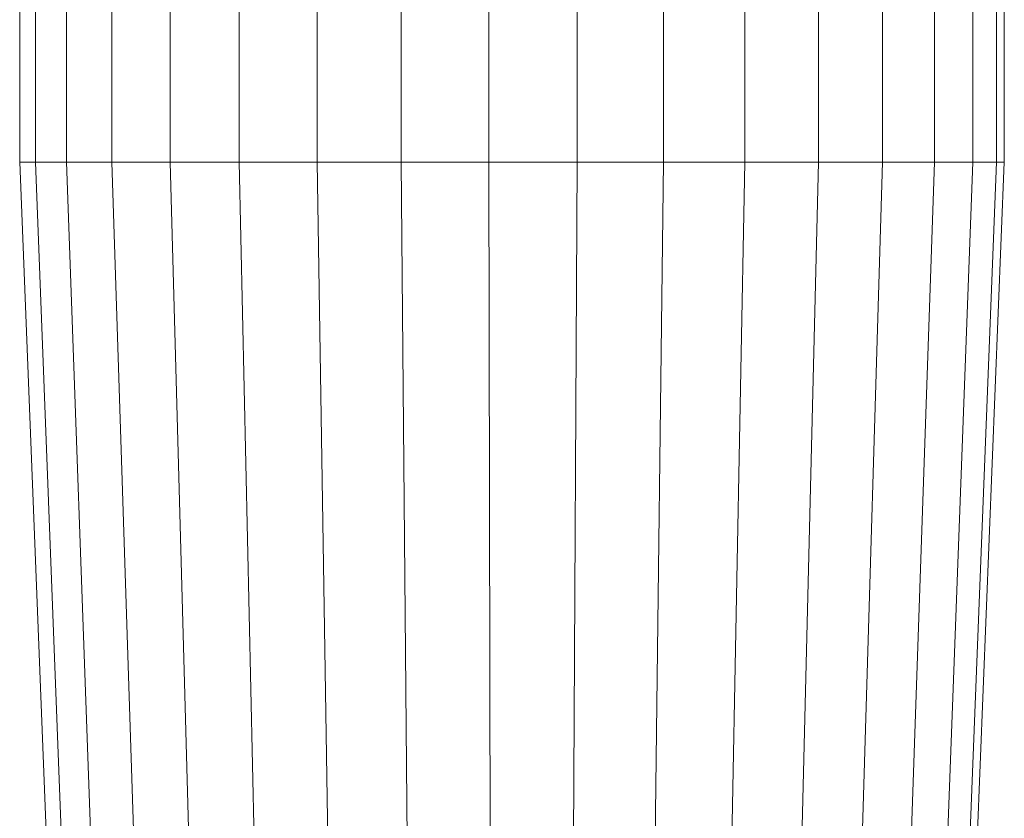
# Model space of a CAD drawing. Units: millimetres. Extents: x -1875 to 4845, y -2192 to 2560.
# Drawn here: x -315 to -276, y -182 to -151 of the extents above; entities that cross this region are included whole.
import ezdxf

# ---------------------------------------------------------------- set-up
doc = ezdxf.new("R2010")
doc.units = ezdxf.units.MM

# ---------------------------------------------------------------- blocks, each defined once
blk = doc.blocks.new('30022_DWG-436321-Level 1')
at = {"lineweight": 9}
for p, q in [((60.453, -243.145), (60.453, -190.253)), ((61.078, -243.145), (61.078, -190.253)), ((62.308, -243.145), (62.308, -190.253)), ((64.102, -243.145), (64.102, -190.253)), ((66.405, -243.145), (66.405, -190.253)), ((69.14, -243.145), (69.141, -190.253)), ((72.222, -243.145), (72.222, -190.253)), ((75.55, -243.145), (75.55, -190.253)), ((79.017, -243.145), (79.017, -190.253)), ((82.513, -243.145), (82.513, -190.253)), ((85.924, -243.145), (85.924, -190.253)), ((89.142, -243.145), (89.142, -190.253)), ((92.062, -243.145), (92.062, -190.253)), ((94.591, -243.145), (94.591, -190.253)), ((96.648, -243.145), (96.648, -190.253)), ((98.166, -243.145), (98.166, -190.253)), ((99.097, -243.145), (99.097, -190.253)), ((99.411, -243.145), (99.411, -190.253)), ((61.808, -277.213), (60.453, -243.145)), ((60.453, -243.145), (61.078, -243.145)), ((62.389, -277.213), (61.078, -243.145)), ((61.078, -243.145), (62.308, -243.145)), ((63.533, -277.213), (62.308, -243.145)), ((62.308, -243.145), (64.102, -243.145)), ((65.203, -277.213), (64.102, -243.145)), ((64.102, -243.145), (66.405, -243.145)), ((67.345, -277.213), (66.405, -243.145)), ((66.405, -243.145), (69.14, -243.145)), ((69.89, -277.213), (69.14, -243.145)), ((69.14, -243.145), (72.222, -243.145)), ((72.756, -277.213), (72.222, -243.145)), ((72.222, -243.145), (75.55, -243.145)), ((75.852, -277.213), (75.55, -243.145)), ((75.55, -243.145), (79.017, -243.145)), ((79.078, -277.213), (79.017, -243.145)), ((79.017, -243.145), (82.513, -243.145)), ((82.33, -277.213), (82.513, -243.145)), ((82.513, -243.145), (85.924, -243.145)), ((85.504, -277.213), (85.924, -243.145)), ((85.924, -243.145), (89.142, -243.145)), ((88.497, -277.213), (89.142, -243.145)), ((89.142, -243.145), (92.062, -243.145)), ((91.214, -277.213), (92.062, -243.145)), ((92.062, -243.145), (94.591, -243.145)), ((93.567, -277.213), (94.591, -243.145)), ((94.591, -243.145), (96.648, -243.145)), ((95.481, -277.213), (96.648, -243.145)), ((96.648, -243.145), (98.166, -243.145)), ((96.893, -277.213), (98.166, -243.145)), ((97.759, -277.213), (99.097, -243.145)), ((98.051, -277.213), (99.411, -243.145)), ((98.166, -243.145), (99.097, -243.145)), ((99.411, -243.145), (99.097, -243.145))]:
    blk.add_line(p, q, dxfattribs=at)

msp = doc.modelspace()

# ---------------------------------------------------------------- block references
at = {"lineweight": 9}
msp.add_blockref('30022_DWG-436321-Level 1', (-375, 87), dxfattribs=at)

doc.saveas('drawing.dxf')
